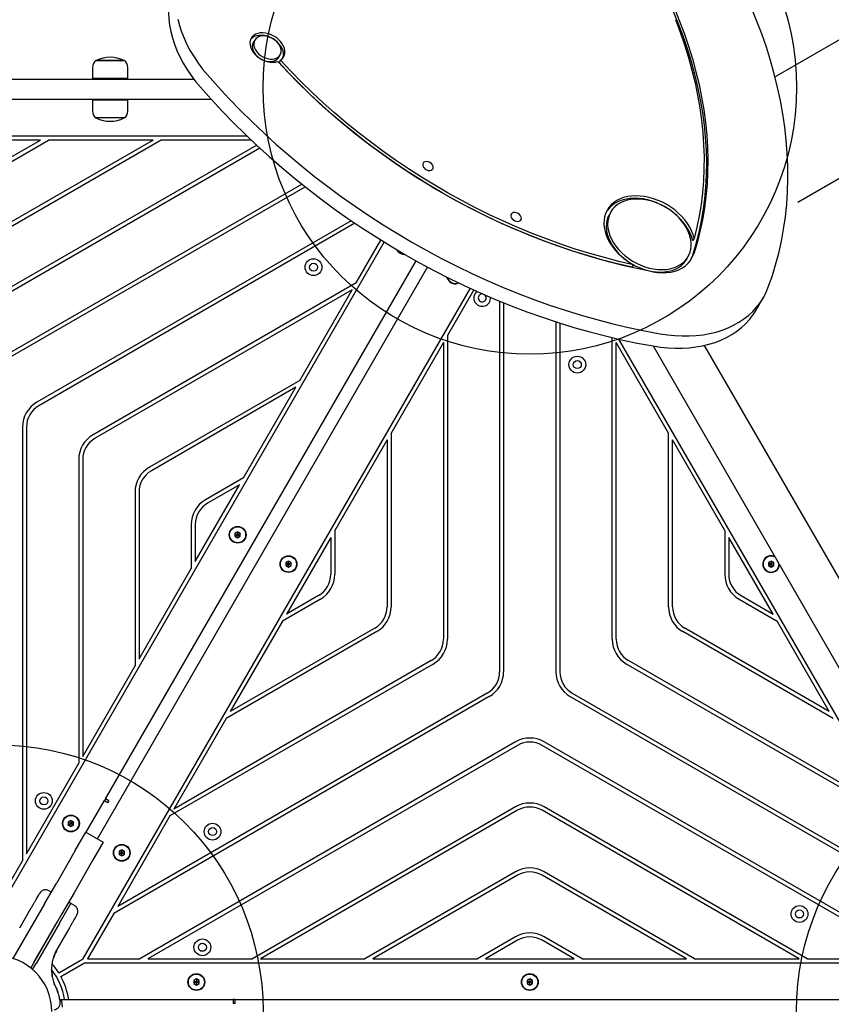
# Model space of a CAD drawing. Units: millimetres. Extents: x 16587 to 25788, y 26337 to 34360.
# Drawn here: x 20725 to 21333, y 31372 to 32111 of the extents above; entities that cross this region are included whole.
import ezdxf

# ---------------------------------------------------------------- set-up
doc = ezdxf.new("R2010")
doc.units = ezdxf.units.MM
doc.header["$LTSCALE"] = 200
doc.layers.add('OTWORY_MONTAŻOWE', color=1, linetype='Continuous')

msp = doc.modelspace()

# ---------------------------------------------------------------- linework, layer by layer
at = {"color": 7, "linetype": 'Continuous', "lineweight": 25}
for p, q in [((21365.11, 32110.56), (21290.95, 32067.75)), ((20900.8, 32095.18), (20899.74, 32093.35)), ((20918.8, 32082.35), (20919.86, 32084.18)), ((20779.11, 32074.78), (20779.11, 32066.35)), ((20781.91, 32079.85), (20792.41, 32079.85)), ((20802.91, 32079.85), (20781.91, 32079.85)), ((20792.41, 32079.85), (20802.91, 32079.85)), ((20805.71, 32066.35), (20805.71, 32074.78)), ((20920.14, 32080.25), (20919.08, 32078.41)), ((20476.62, 32065.85), (20855.26, 32065.85)), ((20805.71, 32066.35), (20779.11, 32066.35)), ((20789.46, 32066.35), (20789.46, 32065.85)), ((20795.36, 32065.85), (20795.36, 32066.35)), ((20476.62, 32050.85), (20868.16, 32050.85)), ((20779.11, 32050.35), (20779.11, 32041.92)), ((20779.11, 32050.35), (20805.71, 32050.35)), ((20789.46, 32050.85), (20789.46, 32050.35)), ((20795.36, 32050.35), (20795.36, 32050.85)), ((20805.71, 32041.92), (20805.71, 32050.35)), ((20802.91, 32036.85), (20781.91, 32036.85)), ((21307.95, 31973.64), (21410.11, 32032.62)), ((20895.05, 32023.23), (20373.27, 32023.23)), ((20740.24, 32020.23), (20673.87, 32020.23)), ((20716.3, 32006.41), (20740.24, 32020.23)), ((20824.64, 32020.23), (20716.3, 31957.68)), ((20902.33, 32016.36), (20716.3, 31908.95)), ((20830.64, 32020.23), (20717.8, 31955.08)), ((20717.8, 32003.81), (20746.24, 32020.23)), ((20824.64, 32020.23), (20746.24, 32020.23)), ((20898.2, 32020.23), (20830.64, 32020.23)), ((20904.64, 32014.22), (20717.8, 31906.35)), ((20716.3, 31860.22), (20936.22, 31987.19)), ((20717.8, 31857.63), (20938.74, 31985.19)), ((21167.76, 31966.37), (21166.7, 31964.53)), ((20973.23, 31959.83), (20737.4, 31823.68)), ((20975.99, 31957.96), (20738.9, 31821.08)), ((20708.55, 31442.51), (20997.96, 31943.77)), ((20976.84, 31913.19), (20995.41, 31945.35)), ((21230.3, 31946.52), (21229.24, 31944.69)), ((20788.87, 31526.37), (21021.78, 31929.78)), ((21183.79, 31924.88), (21184.85, 31926.71)), ((21224.72, 31931.03), (21225.78, 31932.87)), ((20782.92, 31496.31), (21030.45, 31925.04)), ((20976.84, 31913.19), (20779.6, 31799.31)), ((21062.29, 31909.19), (20771.77, 31406.01)), ((20973.84, 31907.99), (20781.1, 31796.72)), ((20934.64, 31840.09), (20973.84, 31907.99)), ((21065.02, 31907.93), (21045.25, 31873.69)), ((21084.45, 31899.5), (21084.45, 31621.58)), ((21087.45, 31898.28), (21087.45, 31621.58)), ((21276.89, 31892.97), (21282.19, 31902.15)), ((21126.65, 31884), (21126.65, 31621.58)), ((21129.65, 31883.04), (21129.65, 31621.58)), ((21042.25, 31868.49), (21003.05, 31800.59)), ((21042.25, 31868.49), (21042.25, 31645.94)), ((21045.25, 31873.69), (21045.25, 31645.94)), ((21168.85, 31645.94), (21168.85, 31872.18)), ((21171.85, 31645.94), (21171.85, 31868.49)), ((21211.05, 31800.59), (21171.85, 31868.49)), ((21442.33, 31406.01), (21173.86, 31871.01)), ((21199.52, 31865.87), (21454.07, 31424.98)), ((21483.12, 31442.06), (21238.15, 31866.36)), ((20934.64, 31840.09), (20821.8, 31774.95)), ((20931.64, 31834.9), (20823.3, 31772.35)), ((20892.44, 31767), (20931.64, 31834.9)), ((20726.65, 31805.06), (20726.65, 31479.86)), ((20729.65, 31805.06), (20729.65, 31485.05)), ((21000.05, 31795.4), (20960.85, 31727.5)), ((21000.05, 31795.4), (21000.05, 31670.3)), ((21003.05, 31800.59), (21003.05, 31670.3)), ((21211.05, 31670.3), (21211.05, 31800.59)), ((21214.05, 31670.3), (21214.05, 31795.4)), ((21253.25, 31727.5), (21214.05, 31795.4)), ((20768.85, 31780.69), (20768.85, 31552.95)), ((20771.85, 31780.69), (20771.85, 31558.14)), ((20892.44, 31767), (20864, 31750.59)), ((20856.25, 31704.33), (20889.44, 31761.81)), ((20889.44, 31761.81), (20865.5, 31747.99)), ((20811.05, 31756.33), (20811.05, 31626.04)), ((20814.05, 31756.33), (20814.05, 31631.24)), ((20853.25, 31731.97), (20853.25, 31699.13)), ((20856.25, 31731.97), (20856.25, 31704.33)), ((20960.85, 31727.5), (20960.85, 31694.67)), ((21253.25, 31727.5), (21253.25, 31694.67)), ((20888, 31726.63), (20886, 31725.47)), ((20886, 31725.47), (20886, 31723.16)), ((20886, 31723.16), (20888, 31722.01)), ((20890, 31725.47), (20888, 31726.63)), ((20888, 31722.01), (20890, 31723.16)), ((20890, 31723.16), (20890, 31725.47)), ((20957.85, 31722.31), (20924.67, 31664.83)), ((20957.85, 31722.31), (20957.85, 31694.67)), ((21289.44, 31664.83), (21256.25, 31722.31)), ((21256.25, 31722.31), (21256.25, 31694.67)), ((20814.05, 31631.24), (20853.25, 31699.13)), ((20926.11, 31704.63), (20924.11, 31703.47)), ((20924.11, 31703.47), (20924.11, 31701.16)), ((20924.11, 31701.16), (20926.11, 31700.01)), ((20928.11, 31703.47), (20926.11, 31704.63)), ((20926.11, 31700.01), (20928.11, 31701.16)), ((20928.11, 31701.16), (20928.11, 31703.47)), ((21288, 31704.63), (21286, 31703.47)), ((21286, 31703.47), (21286, 31701.16)), ((21286, 31701.16), (21288, 31700.01)), ((21290, 31703.47), (21288, 31704.63)), ((21288, 31700.01), (21290, 31701.16)), ((21290, 31701.16), (21290, 31703.47)), ((20950.1, 31676.05), (20921.67, 31659.63)), ((20948.6, 31678.65), (20924.67, 31664.83)), ((21264, 31676.05), (21292.44, 31659.63)), ((21265.5, 31678.65), (21289.44, 31664.83)), ((20921.67, 31659.63), (20882.47, 31591.74)), ((20990.8, 31654.28), (20882.47, 31591.74)), ((21331.64, 31591.74), (21223.3, 31654.28)), ((21331.64, 31591.74), (21292.44, 31659.63)), ((20992.3, 31651.69), (20879.47, 31586.54)), ((21334.64, 31586.54), (21221.8, 31651.69)), ((20771.85, 31558.14), (20811.05, 31626.04)), ((21034.5, 31627.32), (20837.27, 31513.45)), ((21033, 31629.92), (20840.27, 31518.64)), ((21376.84, 31513.45), (21179.6, 31627.32)), ((21373.84, 31518.64), (21181.1, 31629.92)), ((21076.7, 31602.96), (20795.07, 31440.36)), ((21075.2, 31605.55), (20798.07, 31445.55)), ((21137.4, 31602.96), (21419.04, 31440.36)), ((21138.9, 31605.55), (21416.04, 31445.55)), ((20879.47, 31586.54), (20840.27, 31518.64)), ((21096.3, 31569.01), (20814.67, 31406.41)), ((21097.8, 31566.41), (20820.67, 31406.41)), ((21393.44, 31406.41), (21116.3, 31566.41)), ((21399.44, 31406.41), (21117.8, 31569.01)), ((20729.65, 31485.05), (20768.85, 31552.95)), ((20774.37, 31501.25), (20788.1, 31525.03)), ((20788.87, 31526.37), (20788.1, 31525.03)), ((20788.1, 31525.03), (20790.7, 31523.53)), ((20791.47, 31524.87), (20788.87, 31526.37)), ((20791.47, 31524.87), (20790.7, 31523.53)), ((21096.3, 31520.28), (20899.07, 31406.41)), ((21315.04, 31406.41), (21117.8, 31520.28)), ((20837.27, 31513.45), (20798.07, 31445.55)), ((21097.8, 31517.68), (20905.07, 31406.41)), ((21309.04, 31406.41), (21116.3, 31517.68)), ((20763, 31510.12), (20761, 31508.97)), ((20761, 31508.97), (20761, 31506.66)), ((20761, 31506.66), (20763, 31505.5)), ((20765, 31508.97), (20763, 31510.12)), ((20763, 31505.5), (20765, 31506.66)), ((20765, 31506.66), (20765, 31508.97)), ((20766.27, 31487.47), (20774.26, 31501.31)), ((20774.26, 31501.31), (20787.25, 31493.81)), ((20787.25, 31493.81), (20779.26, 31479.97)), ((20766.27, 31487.47), (20752.37, 31463.4)), ((20801.11, 31488.12), (20799.11, 31486.97)), ((20799.11, 31486.97), (20799.11, 31484.66)), ((20799.11, 31484.66), (20801.11, 31483.5)), ((20803.11, 31486.97), (20801.11, 31488.12)), ((20801.11, 31483.5), (20803.11, 31484.66)), ((20803.11, 31484.66), (20803.11, 31486.97)), ((20707.05, 31445.91), (20726.65, 31479.86)), ((20779.26, 31479.97), (20765.37, 31455.9)), ((21096.3, 31471.55), (20983.47, 31406.41)), ((21097.8, 31468.95), (20989.47, 31406.41)), ((21224.64, 31406.41), (21116.3, 31468.95)), ((21230.64, 31406.41), (21117.8, 31471.55)), ((20743.17, 31447.47), (20752.37, 31463.4)), ((20748.29, 31456.33), (20746.36, 31457.4)), ((20765.37, 31455.9), (20756.16, 31439.97)), ((20743.17, 31447.47), (20719.54, 31406.54)), ((20754.37, 31433.12), (20762.91, 31447.91)), ((20762.91, 31447.91), (20762.25, 31448.28)), ((20765.77, 31446.19), (20762.91, 31447.91)), ((20724.58, 31429.5), (20733.23, 31444.48)), ((20756.16, 31439.97), (20732.81, 31399.51)), ((20795.07, 31440.36), (20775.47, 31406.41)), ((20735.25, 31403.51), (20752.79, 31433.87)), ((20754.37, 31433.12), (20736.84, 31402.76)), ((20761.15, 31428.36), (20752.5, 31413.38)), ((21096.3, 31422.82), (21067.87, 31406.41)), ((21097.8, 31420.23), (21073.87, 31406.41)), ((21140.24, 31406.41), (21116.3, 31420.23)), ((21146.24, 31406.41), (21117.8, 31422.82)), ((20750.02, 31406.68), (20751.5, 31410.67)), ((20750.48, 31408.14), (20751.74, 31411.19)), ((20750.92, 31409.99), (20750.91, 31410)), ((20751.03, 31409.59), (20751.1, 31409.76)), ((20751.43, 31411.05), (20751.43, 31411.06)), ((20751.5, 31410.67), (20751.53, 31410.73)), ((20751.59, 31410.79), (20751.88, 31411.47)), ((20751.6, 31410.88), (20751.73, 31411.16)), ((20752.33, 31412.35), (20752.24, 31412.17)), ((20752.25, 31412.71), (20752.25, 31412.71)), ((20734.29, 31398.34), (20736.84, 31402.76)), ((20753.92, 31395.7), (20771.77, 31406.01)), ((20755.42, 31393.1), (20773.27, 31403.41)), ((20773.27, 31403.41), (21440.83, 31403.41)), ((20775.47, 31406.41), (20814.67, 31406.41)), ((20820.67, 31406.41), (20899.07, 31406.41)), ((20905.07, 31406.41), (20983.47, 31406.41)), ((20989.47, 31406.41), (21067.87, 31406.41)), ((21073.87, 31406.41), (21140.24, 31406.41)), ((21146.24, 31406.41), (21224.64, 31406.41)), ((21230.64, 31406.41), (21309.04, 31406.41)), ((21315.04, 31406.41), (21393.44, 31406.41)), ((20734.27, 31398.3), (20734.29, 31398.34)), ((20748.48, 31398.12), (20748.85, 31393.7)), ((20748.97, 31393.01), (20748.85, 31393.7)), ((20750.77, 31386.9), (20750.48, 31387.62)), ((20857.05, 31391.22), (20855.05, 31390.06)), ((20855.05, 31390.06), (20855.05, 31387.75)), ((20855.05, 31387.75), (20857.05, 31386.6)), ((20859.05, 31390.06), (20857.05, 31391.22)), ((20857.05, 31386.6), (20859.05, 31387.75)), ((20859.05, 31387.75), (20859.05, 31390.06)), ((21107.05, 31391.22), (21105.05, 31390.06)), ((21105.05, 31390.06), (21105.05, 31387.75)), ((21105.05, 31387.75), (21107.05, 31386.6)), ((21109.05, 31390.06), (21107.05, 31391.22)), ((21107.05, 31386.6), (21109.05, 31387.75)), ((21109.05, 31387.75), (21109.05, 31390.06)), ((20751.02, 31386.28), (20750.6, 31386.66)), ((20754.85, 31375.79), (20884.52, 31375.79)), ((20756.31, 31373.05), (20756.19, 31374.42)), ((20756.58, 31369.99), (20756.31, 31373.05)), ((20884.52, 31375.79), (20884.52, 31372.79)), ((20886.06, 31375.79), (20884.52, 31375.79)), ((20886.06, 31372.79), (20884.52, 31372.79)), ((20886.06, 31375.79), (21459.26, 31375.79)), ((20886.06, 31372.79), (20886.06, 31375.79))]:
    msp.add_line(p, q, dxfattribs=at)
at = {"color": 7, "linetype": 'Continuous', "lineweight": 25, "flags": 128}
for points in [[(20843.16, 32143.13), (20842.1, 32141.19), (20840.29, 32137.32), (20838.8, 32133.28), (20837.65, 32129.1), (20836.83, 32124.79), (20836.36, 32120.36), (20836.22, 32115.83), (20836.42, 32111.22), (20836.97, 32106.54), (20837.85, 32101.82), (20839.06, 32097.06), (20840.61, 32092.29), (20842.48, 32087.52), (20844.67, 32082.77), (20847.17, 32078.06), (20849.97, 32073.41), (20853.06, 32068.83), (20856.43, 32064.33), (20860.07, 32059.94)], [(21215.19, 32119.69), (21219.14, 32110.07), (21222.77, 32100.43), (21226.07, 32090.79), (21229.04, 32081.16), (21231.67, 32071.54), (21233.97, 32061.94), (21235.92, 32052.38), (21237.53, 32042.85), (21238.8, 32033.38), (21239.72, 32023.97), (21240.3, 32014.62), (21240.53, 32005.35), (21240.41, 31996.16), (21239.95, 31987.06), (21239.14, 31978.07), (21237.99, 31969.18), (21236.49, 31960.42), (21234.65, 31951.78), (21232.47, 31943.27), (21229.95, 31934.9)], [(21285.66, 31909.48), (21288.68, 31918.02), (21291.37, 31926.71), (21293.72, 31935.54), (21295.72, 31944.51), (21297.39, 31953.6), (21298.71, 31962.82), (21299.68, 31972.15), (21300.31, 31981.58), (21300.59, 31991.11), (21300.53, 32000.73), (21300.12, 32010.43), (21299.36, 32020.2), (21298.25, 32030.04), (21296.8, 32039.93), (21295.01, 32049.86), (21292.88, 32059.84), (21290.4, 32069.84), (21287.58, 32079.87), (21284.43, 32089.91), (21280.95, 32099.95), (21277.14, 32109.99), (21273, 32120.02)], [(20843.15, 32111), (20844.37, 32106.25), (20845.91, 32101.48), (20847.79, 32096.71), (20849.97, 32091.96), (20852.47, 32087.25), (20855.28, 32082.59), (20858.37, 32078.01), (20861.74, 32073.52), (20865.38, 32069.13)], [(21214.13, 32117.85), (21218.08, 32108.23), (21221.71, 32098.59), (21225.01, 32088.95), (21227.98, 32079.32), (21230.61, 32069.7), (21232.91, 32060.1), (21234.86, 32050.54), (21236.47, 32041.02), (21237.74, 32031.54), (21238.66, 32022.13), (21239.24, 32012.78), (21239.47, 32003.51), (21239.35, 31994.32), (21238.89, 31985.23), (21238.08, 31976.23), (21236.93, 31967.35), (21235.43, 31958.58), (21233.59, 31949.94), (21231.41, 31941.43), (21228.89, 31933.07)], [(21216.24, 32110.61), (21219.83, 32101.14), (21223.1, 32091.67), (21226.05, 32082.21), (21228.67, 32072.76), (21230.96, 32063.33), (21232.92, 32053.93), (21234.54, 32044.57), (21235.84, 32035.25), (21236.8, 32025.99), (21237.42, 32016.8), (21237.7, 32007.68), (21237.65, 31998.63), (21237.27, 31989.68), (21236.54, 31980.82), (21235.48, 31972.07), (21234.09, 31963.43), (21232.36, 31954.91), (21230.3, 31946.52)], [(20920.14, 32080.25), (20921.4, 32081.29), (20922.37, 32082.54), (20923.04, 32083.98), (20923.38, 32085.56), (20923.39, 32087.24), (20923.07, 32088.99), (20922.42, 32090.76), (20921.47, 32092.49), (20920.23, 32094.16), (20918.74, 32095.71), (20917.04, 32097.11), (20915.17, 32098.32), (20913.17, 32099.31), (20911.1, 32100.06), (20909.01, 32100.54), (20906.96, 32100.74), (20904.99, 32100.67), (20903.15, 32100.31), (20901.5, 32099.69), (20900.08, 32098.8), (20898.91, 32097.69), (20898.04, 32096.37), (20897.48, 32094.89), (20897.24, 32093.27), (20897.34, 32091.56), (20897.77, 32089.8), (20898.52, 32088.04), (20899.57, 32086.32), (20900.89, 32084.68), (20902.45, 32083.18), (20904.22, 32081.84), (20906.14, 32080.7), (20908.16, 32079.78), (20910.25, 32079.12), (20912.33, 32078.73), (20914.36, 32078.62), (20916.29, 32078.79), (20918.07, 32079.23)], [(20921.85, 32081.81), (20921.98, 32082.14), (20922.32, 32083.72), (20922.33, 32085.41), (20922.01, 32087.15), (20921.36, 32088.92), (20920.41, 32090.66), (20919.17, 32092.32), (20917.68, 32093.88), (20915.98, 32095.27), (20914.11, 32096.49), (20912.11, 32097.48), (20910.04, 32098.22), (20907.95, 32098.7), (20905.9, 32098.91), (20903.93, 32098.83), (20902.09, 32098.47), (20900.44, 32097.85), (20899.02, 32096.97), (20897.85, 32095.85), (20897.75, 32095.72)], [(20900.82, 32095.21), (20900.27, 32093.92), (20900.05, 32092.49), (20900.15, 32090.98), (20900.59, 32089.42), (20901.33, 32087.87), (20902.37, 32086.38), (20903.66, 32085), (20905.17, 32083.77), (20906.84, 32082.72), (20908.63, 32081.9), (20910.47, 32081.34), (20912.3, 32081.03), (20914.07, 32081.01), (20915.72, 32081.27), (20917.2, 32081.79), (20918.46, 32082.57), (20919.46, 32083.58), (20920.16, 32084.79), (20920.54, 32086.15), (20920.6, 32087.62), (20920.33, 32089.17), (20919.74, 32090.72), (20918.84, 32092.25), (20917.67, 32093.69), (20916.27, 32095.01), (20914.67, 32096.15), (20912.94, 32097.08), (20911.12, 32097.78), (20909.27, 32098.22), (20907.46, 32098.38), (20905.74, 32098.26), (20904.17, 32097.87), (20902.8, 32097.21), (20901.67, 32096.32), (20900.82, 32095.21)], [(20899.76, 32093.37), (20899.21, 32092.08), (20898.99, 32090.66), (20899.09, 32089.14), (20899.53, 32087.58), (20900.27, 32086.04), (20901.31, 32084.55), (20902.6, 32083.16), (20904.11, 32081.93), (20905.78, 32080.89), (20907.57, 32080.07), (20909.41, 32079.5), (20911.24, 32079.2), (20913.01, 32079.17), (20914.66, 32079.43), (20916.14, 32079.96), (20917.4, 32080.74), (20918.39, 32081.75), (20918.8, 32082.35)], [(21199.24, 31921.49), (21188.51, 31923.65), (21177.77, 31926.07), (21167.02, 31928.77), (21156.28, 31931.72), (21145.56, 31934.94), (21134.86, 31938.42), (21124.2, 31942.15), (21113.58, 31946.13), (21103.02, 31950.36), (21092.53, 31954.83), (21082.11, 31959.54), (21071.78, 31964.48), (21061.54, 31969.66), (21051.41, 31975.06), (21041.39, 31980.68), (21031.49, 31986.52), (21021.73, 31992.56), (21012.11, 31998.81), (21002.64, 32005.26), (20993.33, 32011.9), (20984.18, 32018.72), (20975.22, 32025.73), (20966.43, 32032.91), (20957.85, 32040.25), (20949.46, 32047.76), (20941.28, 32055.42), (20933.32, 32063.22), (20925.58, 32071.16), (20918.07, 32079.23)], [(21183.79, 31924.88), (21172.87, 31927.44), (21161.94, 31930.27), (21151.03, 31933.38), (21140.14, 31936.76), (21129.29, 31940.41), (21118.47, 31944.32), (21107.71, 31948.49), (21097.01, 31952.92), (21086.38, 31957.59), (21075.84, 31962.52), (21065.4, 31967.68), (21055.06, 31973.08), (21044.83, 31978.72), (21034.73, 31984.57), (21024.77, 31990.65), (21014.94, 31996.95), (21005.28, 32003.45), (20995.77, 32010.15), (20986.44, 32017.05), (20977.3, 32024.13), (20968.34, 32031.4), (20959.58, 32038.84), (20951.03, 32046.45), (20942.7, 32054.22), (20934.59, 32062.14), (20926.72, 32070.21), (20919.08, 32078.41)], [(21184.85, 31926.71), (21173.93, 31929.27), (21163, 31932.11), (21152.09, 31935.22), (21141.2, 31938.6), (21130.35, 31942.25), (21119.53, 31946.16), (21108.77, 31950.33), (21098.07, 31954.75), (21087.45, 31959.43), (21076.9, 31964.35), (21066.46, 31969.52), (21056.12, 31974.92), (21045.89, 31980.55), (21035.79, 31986.41), (21025.83, 31992.49), (21016.01, 31998.78), (21006.34, 32005.28), (20996.84, 32011.99), (20987.5, 32018.89), (20978.36, 32025.97), (20969.4, 32033.24), (20960.64, 32040.68), (20952.09, 32048.29), (20943.76, 32056.06), (20935.65, 32063.98), (20927.78, 32072.05), (20920.14, 32080.25)], [(20865.38, 32069.13), (20873.39, 32060.11), (20881.65, 32051.22), (20890.14, 32042.47), (20898.86, 32033.85), (20907.81, 32025.38), (20916.97, 32017.06), (20926.34, 32008.91), (20935.9, 32000.92), (20945.67, 31993.1), (20955.61, 31985.46), (20965.73, 31978.01), (20976.02, 31970.74), (20986.47, 31963.68), (20997.08, 31956.82), (21007.83, 31950.16), (21018.71, 31943.72)], [(20860.07, 32059.94), (20868.09, 32050.93), (20876.35, 32042.04), (20884.84, 32033.28), (20893.56, 32024.66), (20902.51, 32016.19), (20911.67, 32007.88), (20921.03, 31999.72), (20930.6, 31991.73), (20940.36, 31983.91), (20950.31, 31976.27), (20960.43, 31968.82), (20970.72, 31961.56), (20981.17, 31954.49), (20991.77, 31947.63), (21002.52, 31940.98), (21013.41, 31934.54)], [(21032.22, 32003.39), (21031.07, 32003.9), (21029.89, 32004.14), (21028.78, 32004.08), (21027.84, 32003.73), (21027.16, 32003.11), (21026.79, 32002.29), (21026.77, 32001.34), (21027.1, 32000.34), (21027.75, 31999.38), (21028.66, 31998.54), (21029.76, 31997.91), (21030.94, 31997.53), (21032.1, 31997.44), (21033.13, 31997.65), (21033.96, 31998.13), (21034.49, 31998.86), (21034.68, 31999.75), (21034.53, 32000.74), (21034.03, 32001.74), (21033.24, 32002.64), (21032.22, 32003.39)], [(21230.3, 31946.52), (21229.5, 31949.38), (21228.37, 31952.24), (21226.94, 31955.07), (21225.21, 31957.85), (21223.2, 31960.55), (21220.93, 31963.14), (21218.42, 31965.6), (21215.7, 31967.9), (21212.79, 31970.02), (21209.73, 31971.94), (21206.53, 31973.64), (21203.25, 31975.1), (21199.89, 31976.32), (21196.51, 31977.27), (21193.13, 31977.95), (21189.79, 31978.35), (21186.51, 31978.47), (21183.34, 31978.31), (21180.3, 31977.86), (21177.42, 31977.13), (21174.73, 31976.14), (21172.25, 31974.88), (21170.02, 31973.38), (21168.05, 31971.64), (21166.36, 31969.69), (21164.98, 31967.54), (21163.9, 31965.21), (21163.15, 31962.73), (21162.73, 31960.12), (21162.64, 31957.41), (21162.89, 31954.62), (21163.47, 31951.78), (21164.38, 31948.92), (21165.6, 31946.06), (21167.14, 31943.25), (21168.96, 31940.49), (21171.06, 31937.82), (21173.41, 31935.27), (21175.99, 31932.86), (21178.78, 31930.62), (21181.74, 31928.56), (21184.85, 31926.71)], [(21229.24, 31944.69), (21228.44, 31947.54), (21227.31, 31950.4), (21225.88, 31953.23), (21224.15, 31956.01), (21222.14, 31958.71), (21219.87, 31961.3), (21217.36, 31963.76), (21214.64, 31966.06), (21211.73, 31968.18), (21208.67, 31970.1), (21205.47, 31971.8), (21202.19, 31973.27), (21198.83, 31974.48), (21195.45, 31975.43), (21192.07, 31976.11), (21188.73, 31976.51), (21185.45, 31976.63), (21182.28, 31976.47), (21179.24, 31976.02), (21176.36, 31975.3), (21173.67, 31974.3), (21171.19, 31973.05), (21168.96, 31971.54), (21166.99, 31969.81), (21165.3, 31967.85), (21164.66, 31966.93)], [(21167.8, 31966.43), (21166.72, 31964.24), (21165.97, 31961.89), (21165.54, 31959.41), (21165.44, 31956.83), (21165.68, 31954.17), (21166.24, 31951.46), (21167.13, 31948.74), (21168.33, 31946.02), (21169.83, 31943.34), (21171.62, 31940.73), (21173.68, 31938.21), (21175.98, 31935.81), (21178.5, 31933.56), (21181.21, 31931.48), (21184.09, 31929.59), (21187.11, 31927.92), (21190.22, 31926.47), (21193.41, 31925.27), (21196.63, 31924.33), (21199.85, 31923.65), (21203.04, 31923.25), (21206.17, 31923.13), (21209.19, 31923.29), (21212.08, 31923.73), (21214.81, 31924.45), (21217.35, 31925.43), (21219.67, 31926.66), (21221.75, 31928.14), (21223.56, 31929.85), (21225.09, 31931.77), (21226.32, 31933.88), (21227.24, 31936.15), (21227.83, 31938.57), (21228.09, 31941.1), (21228.03, 31943.72), (21227.63, 31946.41), (21226.9, 31949.13), (21225.85, 31951.85), (21224.5, 31954.56), (21222.85, 31957.21), (21220.92, 31959.77), (21218.74, 31962.24), (21216.33, 31964.56), (21213.71, 31966.73), (21210.91, 31968.72), (21207.96, 31970.5), (21204.89, 31972.07), (21201.73, 31973.39), (21198.53, 31974.47), (21195.3, 31975.28), (21192.09, 31975.81), (21188.93, 31976.07), (21185.85, 31976.05), (21182.89, 31975.75), (21180.07, 31975.18), (21177.43, 31974.33), (21175, 31973.22), (21172.8, 31971.86), (21170.85, 31970.26), (21169.18, 31968.45), (21167.8, 31966.43)], [(21098.3, 31965.24), (21097.15, 31965.75), (21095.97, 31965.99), (21094.86, 31965.93), (21093.92, 31965.58), (21093.23, 31964.96), (21092.87, 31964.14), (21092.85, 31963.19), (21093.18, 31962.19), (21093.83, 31961.23), (21094.74, 31960.39), (21095.84, 31959.76), (21097.02, 31959.38), (21098.18, 31959.29), (21099.21, 31959.5), (21100.03, 31959.98), (21100.56, 31960.71), (21100.76, 31961.6), (21100.6, 31962.59), (21100.11, 31963.59), (21099.32, 31964.49), (21098.3, 31965.24)], [(21166.74, 31964.59), (21165.66, 31962.4), (21164.91, 31960.05), (21164.48, 31957.57), (21164.38, 31954.99), (21164.62, 31952.33), (21165.18, 31949.63), (21166.07, 31946.9), (21167.27, 31944.18), (21168.77, 31941.5), (21170.56, 31938.89), (21172.62, 31936.37), (21174.92, 31933.98), (21177.44, 31931.73), (21180.15, 31929.65), (21183.03, 31927.76), (21186.05, 31926.08), (21189.16, 31924.63), (21192.35, 31923.43), (21195.57, 31922.49), (21198.79, 31921.82), (21201.98, 31921.42), (21205.11, 31921.3), (21208.13, 31921.46), (21211.02, 31921.9), (21213.75, 31922.61), (21216.29, 31923.59), (21218.61, 31924.83), (21220.69, 31926.31), (21222.5, 31928.02), (21224.03, 31929.93), (21224.72, 31931.03)], [(21018.71, 31943.72), (21029.76, 31937.48), (21040.94, 31931.48), (21052.24, 31925.72), (21063.63, 31920.21), (21075.13, 31914.96), (21086.7, 31909.96), (21098.35, 31905.23), (21110.07, 31900.76), (21121.84, 31896.56), (21133.65, 31892.64), (21145.49, 31889), (21157.35, 31885.63), (21169.22, 31882.56), (21181.1, 31879.77), (21192.96, 31877.27), (21204.8, 31875.06)], [(21013.41, 31934.54), (21024.46, 31928.3), (21035.64, 31922.29), (21046.93, 31916.54), (21058.33, 31911.03), (21069.82, 31905.77), (21081.4, 31900.77), (21093.05, 31896.04), (21104.77, 31891.57), (21116.53, 31887.38), (21128.34, 31883.45), (21140.18, 31879.81), (21152.05, 31876.45), (21163.92, 31873.37), (21175.79, 31870.58), (21187.65, 31868.08), (21199.49, 31865.87)], [(21199.24, 31921.49), (21202.8, 31920.97), (21206.29, 31920.76), (21209.67, 31920.88), (21212.92, 31921.31), (21215.98, 31922.05), (21218.83, 31923.1), (21221.45, 31924.44), (21223.78, 31926.06), (21225.82, 31927.93), (21227.54, 31930.05), (21228.93, 31932.38), (21229.95, 31934.9)], [(21227.82, 31930.46), (21227.87, 31930.54), (21228.89, 31933.07)], [(21045.65, 31915.67), (21045.06, 31917.07), (21044.94, 31917.53)], [(21204.8, 31875.06), (21210.35, 31874.23), (21215.86, 31873.68), (21221.29, 31873.41), (21226.63, 31873.44), (21231.86, 31873.74), (21236.97, 31874.33), (21241.92, 31875.21), (21246.71, 31876.36), (21251.32, 31877.79), (21255.72, 31879.49), (21259.91, 31881.45), (21263.87, 31883.67), (21267.58, 31886.13), (21271.03, 31888.84), (21274.21, 31891.77), (21277.11, 31894.92), (21279.71, 31898.28), (21282.01, 31901.84), (21283.99, 31905.57), (21285.66, 31909.48)], [(21199.49, 31865.87), (21205.05, 31865.04), (21210.55, 31864.49), (21215.99, 31864.23), (21221.33, 31864.25), (21226.56, 31864.56), (21231.66, 31865.15), (21236.62, 31866.02), (21241.41, 31867.18), (21246.01, 31868.6), (21250.42, 31870.3), (21254.61, 31872.26), (21258.57, 31874.48), (21262.28, 31876.95), (21265.73, 31879.65), (21268.91, 31882.59), (21271.8, 31885.74), (21274.41, 31889.1), (21276.7, 31892.65), (21276.89, 31892.97)]]:
    msp.add_lwpolyline(points, dxfattribs=at)
at = {"color": 7, "linetype": 'Continuous', "lineweight": 25}
for centre, radius in [((20944.9, 31924.94), 6.3), ((20944.9, 31924.94), 3), ((21142.7, 31851.91), 6.3), ((21142.7, 31851.91), 3), ((20888, 31724.32), 6.3), ((20888, 31724.32), 6), ((20926.11, 31702.32), 6.3), ((20926.11, 31702.32), 6), ((20742.7, 31524.73), 6.3), ((20742.7, 31524.73), 3), ((20763, 31507.81), 6.3), ((20763, 31507.81), 6), ((20869.21, 31501.69), 6.3), ((20869.21, 31501.69), 3), ((20801.11, 31485.81), 6.3), ((20801.11, 31485.81), 6), ((21309.25, 31439.94), 6.3), ((21309.25, 31439.94), 3), ((20861.56, 31414.94), 6.3), ((20861.56, 31414.94), 3), ((20857.05, 31388.91), 6.3), ((20857.05, 31388.91), 6), ((21107.05, 31388.91), 6.3), ((21107.05, 31388.91), 6)]:
    msp.add_circle(centre, radius, dxfattribs=at)
for centre, radius, start, end in [((20792.41, 32059.05), 23.3, 63.215, 116.785), ((20785.1, 32074.78), 5.99, 122.18642, 180), ((20799.72, 32074.78), 5.99, 0, 57.81358), ((20785.1, 32041.92), 5.99, 180, 237.81358), ((20799.72, 32041.92), 5.99, 302.18642, 0), ((20792.41, 32057.65), 23.3, 243.215, 296.785), ((21013, 31940.82), 6.3, 205.61526, 273.6487), ((21013, 31940.82), 6, 210.18459, 269.07937), ((21051.11, 31918.82), 6, 194.16869, 293.54788), ((21051.11, 31918.82), 6.3, 210, 295.8608), ((21071.4, 31901.91), 6.3, 128.68545, 210), ((21071.4, 31901.91), 3, 81.37436, 210), ((21071.4, 31901.91), 3, 210, 51.28506), ((21071.4, 31901.91), 6.3, 210, 3.97452), ((20748.15, 31805.06), 21.5, 120, 180), ((20748.15, 31805.06), 18.5, 120, 180), ((20790.35, 31780.69), 21.5, 120, 180), ((20790.35, 31780.69), 18.5, 120, 180), ((20832.55, 31756.33), 21.5, 120, 180), ((20832.55, 31756.33), 18.5, 120, 180), ((20874.75, 31731.97), 21.5, 120, 180), ((20874.75, 31731.97), 18.5, 120, 180), ((21288, 31702.32), 6.3, 65.16864, 210), ((21288, 31702.32), 6, 60.87004, 210), ((21288, 31702.32), 6.3, 210, 354.83136), ((21288, 31702.32), 6, 210, 359.12996), ((20939.35, 31694.67), 18.5, 300, 0), ((20939.35, 31694.67), 21.5, 300, 0), ((21274.75, 31694.67), 21.5, 180, 240), ((21274.75, 31694.67), 18.5, 180, 240), ((20981.55, 31670.3), 18.5, 300, 0), ((20981.55, 31670.3), 21.5, 300, 0), ((21232.55, 31670.3), 21.5, 180, 240), ((21232.55, 31670.3), 18.5, 180, 240), ((21023.75, 31645.94), 18.5, 300, 0), ((21023.75, 31645.94), 21.5, 300, 0), ((21190.35, 31645.94), 21.5, 180, 240), ((21190.35, 31645.94), 18.5, 180, 240), ((21065.95, 31621.58), 18.5, 300, 0), ((21065.95, 31621.58), 21.5, 300, 0), ((21148.15, 31621.58), 21.5, 180, 240), ((21148.15, 31621.58), 18.5, 180, 240), ((21107.05, 31550.39), 21.5, 60, 120), ((21107.05, 31550.39), 18.5, 60, 120), ((21107.05, 31501.66), 21.5, 60, 120), ((21107.05, 31501.66), 18.5, 60, 120), ((21107.05, 31452.93), 21.5, 60, 120), ((21107.05, 31452.93), 18.5, 60, 120), ((21107.05, 31404.2), 21.5, 60, 120), ((21107.05, 31404.2), 18.5, 60, 120), ((20707.05, 31366.91), 41.55, 0, 180), ((20707.05, 31366.91), 55, 31.56281, 40.596), ((20707.05, 31366.91), 52, 9.83067, 37.28119), ((20707.05, 31366.91), 55, 9.28956, 28.43719), ((20753.11, 31371.77), 4.38, 55.26264, 71.60997), ((20754.81, 31374.22), 1.39, 8.41606, 55.26264)]:
    msp.add_arc(centre, radius, start, end, dxfattribs=at)
for points, knots in [([(20886, 31725.47), (20886.01, 31725.47), (20886.02, 31725.46), (20886.05, 31725.45), (20886.12, 31725.4), (20886.34, 31725.28), (20886.97, 31724.91), (20887.56, 31724.57), (20888, 31724.32)], [0, 0, 0, 0, 0.009373, 0.022165, 0.050109, 0.125336, 0.342875, 1, 1, 1, 1]), ([(20886, 31723.16), (20886.01, 31723.17), (20886.02, 31723.17), (20886.05, 31723.19), (20886.12, 31723.23), (20886.34, 31723.36), (20886.97, 31723.72), (20887.56, 31724.06), (20888, 31724.32)], [0, 0, 0, 0, 0.009373, 0.022165, 0.050109, 0.125336, 0.342875, 1, 1, 1, 1]), ([(20888, 31726.63), (20888, 31726.62), (20888, 31726.61), (20888, 31726.57), (20888, 31726.49), (20888, 31726.24), (20888, 31725.51), (20888, 31724.83), (20888, 31724.32)], [0, 0, 0, 0, 0.009373, 0.022165, 0.050109, 0.125336, 0.342875, 1, 1, 1, 1]), ([(20890, 31725.47), (20890, 31725.47), (20889.99, 31725.46), (20889.96, 31725.45), (20889.88, 31725.4), (20889.67, 31725.28), (20889.03, 31724.91), (20888.44, 31724.57), (20888, 31724.32)], [0, 0, 0, 0, 0.009373, 0.022165, 0.050109, 0.125336, 0.342875, 1, 1, 1, 1]), ([(20888, 31724.32), (20888, 31723.72), (20888, 31722.99), (20888, 31722.22), (20888, 31722.06), (20888, 31722.02), (20888, 31722.01), (20888, 31722.01)], [0, 0, 0, 0, 0.776539, 0.941959, 0.981607, 0.992054, 1, 1, 1, 1]), ([(20890, 31723.16), (20890, 31723.17), (20889.99, 31723.17), (20889.96, 31723.19), (20889.88, 31723.23), (20889.67, 31723.36), (20889.03, 31723.72), (20888.44, 31724.06), (20888, 31724.32)], [0, 0, 0, 0, 0.009373, 0.022165, 0.050109, 0.125336, 0.342875, 1, 1, 1, 1]), ([(20924.11, 31703.47), (20924.11, 31703.47), (20924.12, 31703.46), (20924.15, 31703.45), (20924.23, 31703.4), (20924.44, 31703.28), (20925.08, 31702.91), (20925.67, 31702.57), (20926.11, 31702.32)], [0, 0, 0, 0, 0.0093734, 0.0221653, 0.0501089, 0.1253362, 0.3428747, 1, 1, 1, 1]), ([(20924.11, 31701.16), (20924.11, 31701.17), (20924.12, 31701.17), (20924.15, 31701.19), (20924.23, 31701.23), (20924.44, 31701.36), (20925.08, 31701.72), (20925.67, 31702.06), (20926.11, 31702.32)], [0, 0, 0, 0, 0.0093734, 0.0221653, 0.0501089, 0.1253362, 0.3428747, 1, 1, 1, 1]), ([(20926.11, 31702.32), (20926.11, 31702.92), (20926.11, 31703.65), (20926.11, 31704.41), (20926.11, 31704.57), (20926.11, 31704.61), (20926.11, 31704.62), (20926.11, 31704.63)], [0, 0, 0, 0, 0.776539, 0.941959, 0.981607, 0.992054, 1, 1, 1, 1]), ([(20928.11, 31703.47), (20928.1, 31703.47), (20928.09, 31703.46), (20928.06, 31703.45), (20927.99, 31703.4), (20927.77, 31703.28), (20927.14, 31702.91), (20926.55, 31702.57), (20926.11, 31702.32)], [0, 0, 0, 0, 0.0093734, 0.0221653, 0.0501089, 0.1253362, 0.3428747, 1, 1, 1, 1]), ([(20926.11, 31700.01), (20926.11, 31700.01), (20926.11, 31700.03), (20926.11, 31700.06), (20926.11, 31700.15), (20926.11, 31700.39), (20926.11, 31701.13), (20926.11, 31701.81), (20926.11, 31702.32)], [0, 0, 0, 0, 0.009373, 0.022165, 0.050109, 0.125336, 0.342875, 1, 1, 1, 1]), ([(20928.11, 31701.16), (20928.1, 31701.17), (20928.09, 31701.17), (20928.06, 31701.19), (20927.99, 31701.23), (20927.77, 31701.36), (20927.14, 31701.72), (20926.55, 31702.06), (20926.11, 31702.32)], [0, 0, 0, 0, 0.0093734, 0.0221653, 0.0501089, 0.1253362, 0.3428747, 1, 1, 1, 1]), ([(21286, 31703.47), (21286.01, 31703.47), (21286.02, 31703.46), (21286.05, 31703.45), (21286.12, 31703.4), (21286.34, 31703.28), (21286.97, 31702.91), (21287.56, 31702.57), (21288, 31702.32)], [0, 0, 0, 0, 0.009373, 0.022165, 0.050109, 0.125336, 0.342875, 1, 1, 1, 1]), ([(21286, 31701.16), (21286.01, 31701.17), (21286.02, 31701.17), (21286.05, 31701.19), (21286.12, 31701.23), (21286.34, 31701.36), (21286.97, 31701.72), (21287.56, 31702.06), (21288, 31702.32)], [0, 0, 0, 0, 0.009373, 0.022165, 0.050109, 0.125336, 0.342875, 1, 1, 1, 1]), ([(21288, 31704.63), (21288, 31704.62), (21288, 31704.61), (21288, 31704.57), (21288, 31704.49), (21288, 31704.24), (21288, 31703.51), (21288, 31702.83), (21288, 31702.32)], [0, 0, 0, 0, 0.009373, 0.022165, 0.050109, 0.125336, 0.342875, 1, 1, 1, 1]), ([(21290, 31703.47), (21290, 31703.47), (21289.99, 31703.46), (21289.96, 31703.45), (21289.88, 31703.4), (21289.67, 31703.28), (21289.03, 31702.91), (21288.44, 31702.57), (21288, 31702.32)], [0, 0, 0, 0, 0.009373, 0.022165, 0.050109, 0.125336, 0.342875, 1, 1, 1, 1]), ([(21288, 31702.32), (21288.52, 31702.02), (21289.16, 31701.65), (21289.81, 31701.27), (21289.95, 31701.19), (21289.99, 31701.17), (21290, 31701.16), (21290, 31701.16)], [0, 0, 0, 0, 0.776539, 0.941959, 0.981607, 0.992054, 1, 1, 1, 1]), ([(21288, 31700.01), (21288, 31700.01), (21288, 31700.03), (21288, 31700.06), (21288, 31700.15), (21288, 31700.39), (21288, 31701.13), (21288, 31701.81), (21288, 31702.32)], [0, 0, 0, 0, 0.009373, 0.022165, 0.050109, 0.125336, 0.342875, 1, 1, 1, 1]), ([(20761, 31508.97), (20761.01, 31508.96), (20761.02, 31508.96), (20761.05, 31508.94), (20761.12, 31508.9), (20761.34, 31508.77), (20761.97, 31508.41), (20762.56, 31508.07), (20763, 31507.81)], [0, 0, 0, 0, 0.009373, 0.022165, 0.050109, 0.125336, 0.342875, 1, 1, 1, 1]), ([(20761, 31506.66), (20761.01, 31506.66), (20761.02, 31506.67), (20761.05, 31506.68), (20761.12, 31506.73), (20761.34, 31506.85), (20761.97, 31507.22), (20762.56, 31507.56), (20763, 31507.81)], [0, 0, 0, 0, 0.009373, 0.022165, 0.050109, 0.125336, 0.342875, 1, 1, 1, 1]), ([(20763, 31510.12), (20763, 31510.12), (20763, 31510.1), (20763, 31510.07), (20763, 31509.98), (20763, 31509.73), (20763, 31509), (20763, 31508.32), (20763, 31507.81)], [0, 0, 0, 0, 0.009373, 0.022165, 0.050109, 0.125336, 0.342875, 1, 1, 1, 1]), ([(20765, 31508.97), (20765, 31508.96), (20764.99, 31508.96), (20764.96, 31508.94), (20764.88, 31508.9), (20764.67, 31508.77), (20764.03, 31508.41), (20763.44, 31508.07), (20763, 31507.81)], [0, 0, 0, 0, 0.009373, 0.022165, 0.050109, 0.125336, 0.342875, 1, 1, 1, 1]), ([(20763, 31507.81), (20763, 31507.21), (20763, 31506.48), (20763, 31505.72), (20763, 31505.56), (20763, 31505.52), (20763, 31505.51), (20763, 31505.5)], [0, 0, 0, 0, 0.776539, 0.941959, 0.981607, 0.992054, 1, 1, 1, 1]), ([(20765, 31506.66), (20765, 31506.66), (20764.99, 31506.67), (20764.96, 31506.68), (20764.88, 31506.73), (20764.67, 31506.85), (20764.03, 31507.22), (20763.44, 31507.56), (20763, 31507.81)], [0, 0, 0, 0, 0.009373, 0.022165, 0.050109, 0.125336, 0.342875, 1, 1, 1, 1]), ([(20799.11, 31486.97), (20799.11, 31486.96), (20799.12, 31486.96), (20799.15, 31486.94), (20799.23, 31486.9), (20799.44, 31486.77), (20800.08, 31486.41), (20800.67, 31486.07), (20801.11, 31485.81)], [0, 0, 0, 0, 0.009373, 0.022165, 0.050109, 0.125336, 0.342875, 1, 1, 1, 1]), ([(20799.11, 31484.66), (20799.11, 31484.66), (20799.12, 31484.67), (20799.15, 31484.68), (20799.23, 31484.73), (20799.44, 31484.85), (20800.08, 31485.22), (20800.67, 31485.56), (20801.11, 31485.81)], [0, 0, 0, 0, 0.009373, 0.022165, 0.050109, 0.125336, 0.342875, 1, 1, 1, 1]), ([(20801.11, 31485.81), (20801.11, 31486.41), (20801.11, 31487.14), (20801.11, 31487.9), (20801.11, 31488.07), (20801.11, 31488.11), (20801.11, 31488.12), (20801.11, 31488.12)], [0, 0, 0, 0, 0.776539, 0.941959, 0.981607, 0.992054, 1, 1, 1, 1]), ([(20803.11, 31486.97), (20803.1, 31486.96), (20803.09, 31486.96), (20803.06, 31486.94), (20802.99, 31486.9), (20802.77, 31486.77), (20802.14, 31486.41), (20801.55, 31486.07), (20801.11, 31485.81)], [0, 0, 0, 0, 0.009373, 0.022165, 0.050109, 0.125336, 0.342875, 1, 1, 1, 1]), ([(20801.11, 31483.5), (20801.11, 31483.51), (20801.11, 31483.52), (20801.11, 31483.56), (20801.11, 31483.64), (20801.11, 31483.89), (20801.11, 31484.62), (20801.11, 31485.3), (20801.11, 31485.81)], [0, 0, 0, 0, 0.009373, 0.022165, 0.050109, 0.125336, 0.342875, 1, 1, 1, 1]), ([(20803.11, 31484.66), (20803.1, 31484.66), (20803.09, 31484.67), (20803.06, 31484.68), (20802.99, 31484.73), (20802.77, 31484.85), (20802.14, 31485.22), (20801.55, 31485.56), (20801.11, 31485.81)], [0, 0, 0, 0, 0.009373, 0.022165, 0.050109, 0.125336, 0.342875, 1, 1, 1, 1]), ([(20733.23, 31444.48), (20733.67, 31445.24), (20734.54, 31446.75), (20735.76, 31448.87), (20736.87, 31450.78), (20737.82, 31452.44), (20738.6, 31453.79), (20739.17, 31454.78), (20739.53, 31455.41), (20739.58, 31455.49), (20739.6, 31455.53)], [0, 0, 0, 0, 0.125874, 0.250541, 0.375778, 0.500345, 0.625652, 0.750164, 0.8755, 1, 1, 1, 1]), ([(20746.36, 31457.4), (20745.78, 31457.64), (20744.89, 31458.02), (20743.59, 31458.04), (20742.59, 31457.88), (20741.64, 31457.5), (20740.54, 31456.81), (20739.97, 31456.03), (20739.6, 31455.53)], [0, 0, 0, 0, 0.2396965, 0.3685146, 0.5, 0.6314855, 0.7603035, 1, 1, 1, 1]), ([(20762.25, 31448.28), (20762.13, 31448.33), (20761.96, 31448.41), (20761.69, 31448.42), (20761.49, 31448.38), (20761.3, 31448.31), (20761.08, 31448.17), (20760.97, 31448.01), (20760.89, 31447.91)], [0, 0, 0, 0, 0.239577, 0.368438, 0.5, 0.631562, 0.760423, 1, 1, 1, 1]), ([(20767.53, 31439.4), (20767.5, 31439.36), (20767.46, 31439.28), (20767.09, 31438.65), (20766.52, 31437.66), (20765.74, 31436.31), (20764.78, 31434.65), (20763.67, 31432.73), (20762.46, 31430.62), (20761.59, 31429.12), (20761.15, 31428.36)], [0, 0, 0, 0, 0.125374, 0.249953, 0.375278, 0.499934, 0.625172, 0.749948, 0.875058, 1, 1, 1, 1]), ([(20767.53, 31439.4), (20767.78, 31439.98), (20768.17, 31440.85), (20768.22, 31442.16), (20768.07, 31443.16), (20767.71, 31444.12), (20767.04, 31445.23), (20766.27, 31445.81), (20765.77, 31446.19)], [0, 0, 0, 0, 0.239697, 0.368515, 0.5, 0.631485, 0.760303, 1, 1, 1, 1]), ([(20752.5, 31413.38), (20751.83, 31412.1), (20750.59, 31409.73), (20749.56, 31406.51), (20748.98, 31403.97), (20748.68, 31401.97), (20748.5, 31400.02), (20748.49, 31398.74), (20748.48, 31398.12)], [0, 0, 0, 0, 0.27261, 0.501862, 0.633786, 0.760781, 0.882851, 1, 1, 1, 1]), ([(20750.81, 31409.03), (20750.85, 31409.13), (20750.93, 31409.33), (20751.04, 31409.6), (20751.14, 31409.86), (20751.26, 31410.14), (20751.37, 31410.39), (20751.38, 31410.42), (20751.39, 31410.43)], [0, 0, 0, 0, 0.124659, 0.249801, 0.374474, 0.49994, 0.749704, 1, 1, 1, 1]), ([(20750.86, 31409.15), (20750.87, 31409.18), (20750.92, 31409.31), (20750.98, 31409.47), (20751.03, 31409.59)], [0, 0, 0, 0, 0.206741, 1, 1, 1, 1]), ([(20751.39, 31410.43), (20751.4, 31410.45), (20751.42, 31410.51), (20751.41, 31410.61), (20751.36, 31410.69), (20751.32, 31410.73), (20751.29, 31410.74)], [0, 0, 0, 0, 0.241372, 0.498933, 0.757032, 1, 1, 1, 1]), ([(20751.53, 31410.73), (20751.54, 31410.76), (20751.56, 31410.81), (20751.55, 31410.9), (20751.52, 31410.97), (20751.48, 31411.02), (20751.45, 31411.04), (20751.43, 31411.05)], [0, 0, 0, 0, 0.22069, 0.451843, 0.707546, 0.849621, 1, 1, 1, 1]), ([(20751.5, 31410.67), (20751.54, 31410.76), (20751.62, 31410.94), (20751.77, 31411.24), (20751.9, 31411.52), (20752.02, 31411.76), (20752.11, 31411.94), (20752.14, 31411.98), (20752.15, 31412.01)], [0, 0, 0, 0, 0.1662203, 0.332196, 0.4985256, 0.6650273, 0.8318796, 1, 1, 1, 1]), ([(20751.5, 31410.67), (20751.5, 31410.67), (20751.51, 31410.68), (20751.51, 31410.7), (20751.51, 31410.7)], [0, 0, 0, 0, 0.46232, 1, 1, 1, 1]), ([(20751.71, 31411.12), (20751.69, 31411.08), (20751.66, 31411.01), (20751.61, 31410.91), (20751.59, 31410.86)], [0, 0, 0, 0, 0.500394, 1, 1, 1, 1]), ([(20752.24, 31412.17), (20752.22, 31412.15), (20752.19, 31412.09), (20752.07, 31411.85), (20751.91, 31411.54), (20751.8, 31411.3), (20751.74, 31411.19)], [0, 0, 0, 0, 0.251538, 0.501494, 0.750795, 1, 1, 1, 1]), ([(20752.33, 31412.35), (20752.34, 31412.38), (20752.36, 31412.43), (20752.36, 31412.52), (20752.33, 31412.6), (20752.29, 31412.65), (20752.26, 31412.68), (20752.24, 31412.69)], [0, 0, 0, 0, 0.220229, 0.451445, 0.707977, 0.850352, 1, 1, 1, 1]), ([(20752.34, 31412.37), (20752.35, 31412.4), (20752.37, 31412.45), (20752.37, 31412.54), (20752.34, 31412.62), (20752.3, 31412.67), (20752.27, 31412.69), (20752.25, 31412.7)], [0, 0, 0, 0, 0.220209, 0.451418, 0.707963, 0.850348, 1, 1, 1, 1]), ([(20749.71, 31406.5), (20749.7, 31406.5), (20749.7, 31406.5), (20749.71, 31406.52), (20749.71, 31406.54), (20749.72, 31406.57), (20749.74, 31406.61), (20749.75, 31406.65), (20749.75, 31406.67)], [0, 0, 0, 0, 0.239114, 0.368188, 0.500011, 0.63183, 0.760907, 1, 1, 1, 1]), ([(20750.02, 31406.68), (20750.01, 31406.65), (20749.99, 31406.6), (20749.93, 31406.54), (20749.87, 31406.51), (20749.82, 31406.5), (20749.76, 31406.49), (20749.72, 31406.5), (20749.71, 31406.5)], [0, 0, 0, 0, 0.217431, 0.446813, 0.571732, 0.705572, 0.849388, 1, 1, 1, 1]), ([(20749.9, 31407.31), (20749.91, 31407.3), (20749.94, 31407.28), (20750, 31407.27), (20750.05, 31407.28), (20750.11, 31407.29), (20750.16, 31407.32), (20750.2, 31407.36), (20750.24, 31407.4), (20750.25, 31407.44), (20750.25, 31407.45)], [0, 0, 0, 0, 0.115092, 0.238425, 0.367962, 0.500808, 0.633549, 0.762777, 0.885604, 1, 1, 1, 1]), ([(20750.25, 31407.45), (20750.26, 31407.48), (20750.29, 31407.55), (20750.41, 31407.92), (20750.56, 31408.34), (20750.7, 31408.73), (20750.77, 31408.93), (20750.81, 31409.03)], [0, 0, 0, 0, 0.250602, 0.500589, 0.749843, 0.87455, 1, 1, 1, 1]), ([(20748.52, 31396.85), (20748.52, 31396.82), (20748.53, 31396.75), (20748.56, 31396.19), (20748.63, 31395.33), (20748.76, 31394.25), (20748.91, 31393.36), (20748.98, 31392.95)], [0, 0, 0, 0, 0.206091, 0.411981, 0.618621, 0.824242, 1, 1, 1, 1]), ([(20748.97, 31393.01), (20749.23, 31391.79), (20749.77, 31389.34), (20750.64, 31387.24), (20751.07, 31386.19)], [0, 0, 0, 0, 0.501895, 1, 1, 1, 1]), ([(20749.85, 31389.42), (20749.85, 31389.41), (20750.02, 31388.84), (20750.25, 31388.23), (20750.48, 31387.62)], [0, 0, 0, 0, 0.001897, 1, 1, 1, 1]), ([(20855.05, 31390.06), (20855.06, 31390.06), (20855.07, 31390.05), (20855.1, 31390.04), (20855.18, 31389.99), (20855.39, 31389.87), (20856.03, 31389.5), (20856.61, 31389.16), (20857.05, 31388.91)], [0, 0, 0, 0, 0.009373, 0.022165, 0.050109, 0.125336, 0.342875, 1, 1, 1, 1]), ([(20857.05, 31388.91), (20856.53, 31388.61), (20855.9, 31388.24), (20855.24, 31387.86), (20855.1, 31387.78), (20855.07, 31387.76), (20855.06, 31387.75), (20855.05, 31387.75)], [0, 0, 0, 0, 0.776539, 0.941959, 0.981607, 0.992054, 1, 1, 1, 1]), ([(20857.05, 31391.22), (20857.05, 31391.21), (20857.05, 31391.2), (20857.05, 31391.16), (20857.05, 31391.08), (20857.05, 31390.83), (20857.05, 31390.1), (20857.05, 31389.42), (20857.05, 31388.91)], [0, 0, 0, 0, 0.009373, 0.022165, 0.050109, 0.125336, 0.342875, 1, 1, 1, 1]), ([(20859.05, 31390.06), (20859.05, 31390.06), (20859.04, 31390.05), (20859.01, 31390.04), (20858.93, 31389.99), (20858.72, 31389.87), (20858.08, 31389.5), (20857.5, 31389.16), (20857.05, 31388.91)], [0, 0, 0, 0, 0.009373, 0.022165, 0.050109, 0.125336, 0.342875, 1, 1, 1, 1]), ([(20857.05, 31386.6), (20857.05, 31386.6), (20857.05, 31386.62), (20857.05, 31386.65), (20857.05, 31386.74), (20857.05, 31386.98), (20857.05, 31387.72), (20857.05, 31388.4), (20857.05, 31388.91)], [0, 0, 0, 0, 0.009373, 0.022165, 0.050109, 0.125336, 0.342875, 1, 1, 1, 1]), ([(20859.05, 31387.75), (20859.05, 31387.76), (20859.04, 31387.76), (20859.01, 31387.78), (20858.93, 31387.82), (20858.72, 31387.95), (20858.08, 31388.31), (20857.5, 31388.65), (20857.05, 31388.91)], [0, 0, 0, 0, 0.009373, 0.022165, 0.050109, 0.125336, 0.342875, 1, 1, 1, 1]), ([(21105.05, 31390.06), (21105.06, 31390.06), (21105.07, 31390.05), (21105.1, 31390.04), (21105.18, 31389.99), (21105.39, 31389.87), (21106.03, 31389.5), (21106.61, 31389.16), (21107.05, 31388.91)], [0, 0, 0, 0, 0.0093734, 0.0221653, 0.0501089, 0.1253362, 0.3428747, 1, 1, 1, 1]), ([(21107.05, 31388.91), (21106.53, 31388.61), (21105.9, 31388.24), (21105.24, 31387.86), (21105.1, 31387.78), (21105.07, 31387.76), (21105.06, 31387.75), (21105.05, 31387.75)], [0, 0, 0, 0, 0.776539, 0.941959, 0.981607, 0.992054, 1, 1, 1, 1]), ([(21107.05, 31391.22), (21107.05, 31391.21), (21107.05, 31391.2), (21107.05, 31391.16), (21107.05, 31391.08), (21107.05, 31390.83), (21107.05, 31390.1), (21107.05, 31389.42), (21107.05, 31388.91)], [0, 0, 0, 0, 0.009373, 0.022165, 0.050109, 0.125336, 0.342875, 1, 1, 1, 1]), ([(21109.05, 31390.06), (21109.05, 31390.06), (21109.04, 31390.05), (21109.01, 31390.04), (21108.93, 31389.99), (21108.72, 31389.87), (21108.08, 31389.5), (21107.5, 31389.16), (21107.05, 31388.91)], [0, 0, 0, 0, 0.009373, 0.022165, 0.050109, 0.125336, 0.342875, 1, 1, 1, 1]), ([(21107.05, 31386.6), (21107.05, 31386.6), (21107.05, 31386.62), (21107.05, 31386.65), (21107.05, 31386.74), (21107.05, 31386.98), (21107.05, 31387.72), (21107.05, 31388.4), (21107.05, 31388.91)], [0, 0, 0, 0, 0.009373, 0.022165, 0.050109, 0.125336, 0.342875, 1, 1, 1, 1]), ([(21109.05, 31387.75), (21109.05, 31387.76), (21109.04, 31387.76), (21109.01, 31387.78), (21108.93, 31387.82), (21108.72, 31387.95), (21108.08, 31388.31), (21107.5, 31388.65), (21107.05, 31388.91)], [0, 0, 0, 0, 0.0093734, 0.0221653, 0.0501089, 0.1253362, 0.3428747, 1, 1, 1, 1]), ([(20751.07, 31386.19), (20751.43, 31385.35), (20752.15, 31383.66), (20752.98, 31381.32), (20753.64, 31379.21), (20754.12, 31377.41), (20754.47, 31375.95), (20754.69, 31374.9), (20754.83, 31374.23), (20754.84, 31374.14), (20754.85, 31374.1)], [0, 0, 0, 0, 0.130354, 0.258768, 0.386303, 0.511167, 0.635395, 0.757449, 0.879079, 1, 1, 1, 1]), ([(20752.04, 31384.57), (20752.06, 31384.53), (20752.09, 31384.45), (20752.31, 31383.81), (20752.64, 31382.76), (20752.96, 31381.73), (20753.16, 31380.96), (20753.21, 31380.78)], [0, 0, 0, 0, 0.2302841, 0.4629444, 0.6956214, 0.9327065, 1, 1, 1, 1]), ([(20750.37, 31368.19), (20751.03, 31368.32), (20752.04, 31368.53), (20753.2, 31369.33), (20753.96, 31370.12), (20754.52, 31371.07), (20754.98, 31372.4), (20754.9, 31373.43), (20754.85, 31374.1)], [0, 0, 0, 0, 0.238023, 0.367437, 0.5, 0.632563, 0.761977, 1, 1, 1, 1])]:
    msp.add_open_spline(points, degree=3, knots=knots, dxfattribs=at)
msp.add_open_spline([(20749.74, 31406.67), (20749.73, 31406.65), (20749.71, 31406.61), (20749.68, 31406.56), (20749.66, 31406.53), (20749.66, 31406.52), (20749.66, 31406.52)], degree=3, dxfattribs=at)
at = {"layer": 'OTWORY_MONTAŻOWE'}
for centre in [(21107.05, 32059.73), (20707.05, 31366.91), (21507.05, 31366.91)]:
    msp.add_circle(centre, 200, dxfattribs=at)

doc.saveas('drawing.dxf')
